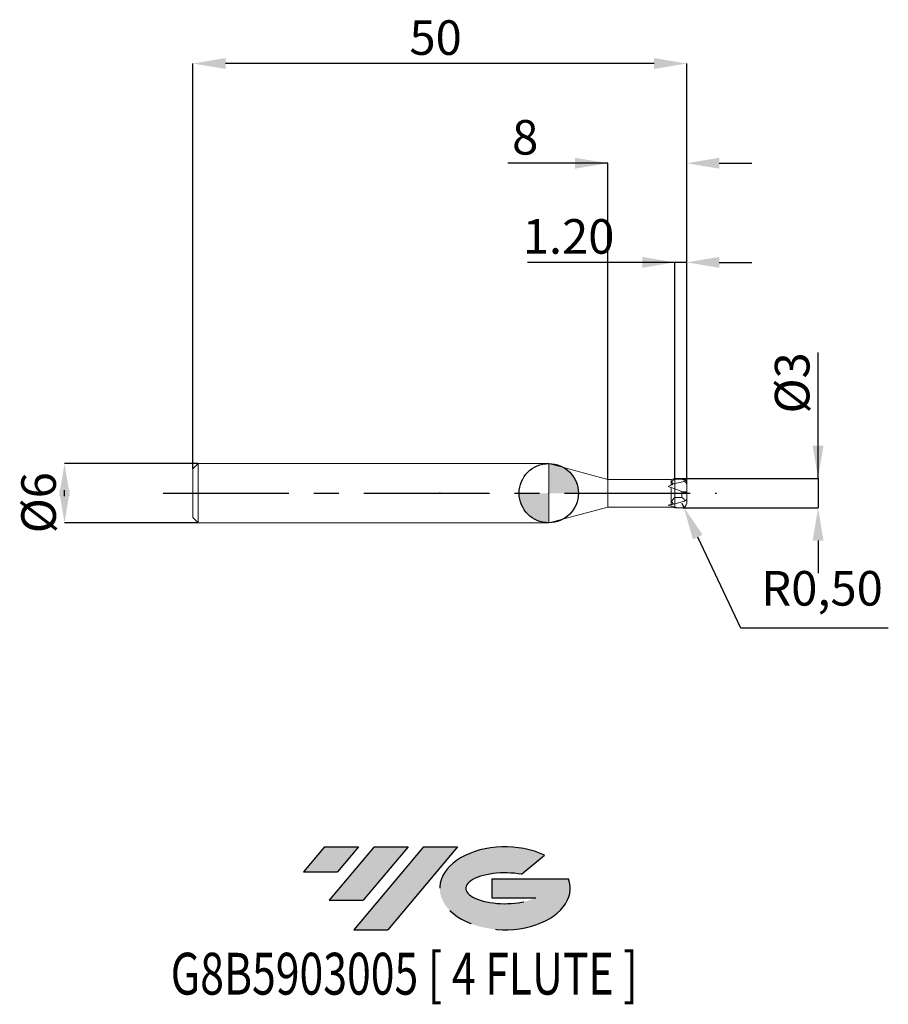
# Model space of a CAD drawing. Units: millimetres. Extents: x -53.6 to 34.4, y -51.7 to 47.9.
import ezdxf
from ezdxf.enums import TextEntityAlignment as Align

# ---------------------------------------------------------------- set-up
doc = ezdxf.new("R2010")
doc.units = ezdxf.units.MM
doc.header["$PDSIZE"] = -1
doc.linetypes.add('CENTERX2', pattern=[20.319999999999997, 12.7, -2.54, 2.54, -2.54])
doc.layers.add('FORMAT', color=2, linetype='Continuous')
doc.layers.add('중심선', color=1, linetype='CENTERX2')
doc.layers.add('외형선', color=100, linetype='Continuous', lineweight=30)
doc.layers.add('치수문자_일반주서', color=7, linetype='Continuous', lineweight=15)
doc.styles.add('SLDTEXTSTYLE0', font='TXT', dxfattribs={"width": 0.75})
doc.dimstyles.new('ISO-25', dxfattribs={"dimtxt": 2.5, "dimasz": 2.5, "dimexe": 1.25, "dimexo": 0.625, "dimtad": 1, "dimtxsty": 'Standard', "dimcen": 2.5, "dimadec": 0, "dimazin": 0, "dimtfac": 1, "dimtmove": 0, "dimatfit": 3, "dimfxl": 1, "dimarcsym": 0})
doc.dimstyles.new('SLDDIMSTYLE0', dxfattribs={"dimtxt": 3.5, "dimasz": 3.302, "dimexe": 0, "dimexo": 0.0625, "dimgap": 0.875, "dimtad": 1, "dimrnd": 1e-09, "dimzin": 4, "dimdsep": 46, "dimtxsty": 'SLDTEXTSTYLE0', "dimsah": 1, "dimcen": 0.09, "dimadec": 0, "dimazin": 1, "dimtfac": 1, "dimtmove": 0, "dimatfit": 0, "dimfxl": 1, "dimfrac": 2, "dimtolj": 1, "dimtzin": 12, "dimarcsym": 0})
doc.dimstyles.new('SLDDIMSTYLE1', dxfattribs={"dimtxt": 3.5, "dimasz": 3.302, "dimexe": 0, "dimexo": 0.0625, "dimgap": 0.875, "dimtad": 1, "dimrnd": 1e-09, "dimzin": 12, "dimdsep": 46, "dimtxsty": 'SLDTEXTSTYLE0', "dimsah": 1, "dimcen": 0.09, "dimadec": 0, "dimazin": 3, "dimtfac": 1, "dimtofl": 0, "dimtmove": 0, "dimatfit": 3, "dimfxl": 1, "dimfrac": 2, "dimtolj": 1, "dimtzin": 12, "dimarcsym": 0})
doc.dimstyles.new('SLDDIMSTYLE2', dxfattribs={"dimtxt": 3.5, "dimasz": 3.302, "dimexe": 0, "dimexo": 0.0625, "dimgap": 0.875, "dimtad": 1, "dimrnd": 1e-09, "dimzin": 12, "dimdsep": 46, "dimtxsty": 'SLDTEXTSTYLE0', "dimsah": 1, "dimcen": 0.09, "dimadec": 0, "dimazin": 3, "dimtfac": 1, "dimtmove": 0, "dimatfit": 0, "dimfxl": 1, "dimfrac": 2, "dimtolj": 1, "dimtzin": 12, "dimarcsym": 0})

# ---------------------------------------------------------------- blocks, each defined once
blk = doc.blocks.new('블럭10')
at = {"layer": '중심선'}
for p, q in [((2.268634060543552, 16.24717430164393), (0.1404042013395286, 13.71084872107135)), ((2.268634060543552, 16.24717430164393), (5.714909304380834, 16.24717430164393)), ((7.28139805157953, 16.24717430164393), (2.750260043222114, 10.84717430164391)), ((5.714909304380834, 16.24717430164393), (3.58671253028996, 13.71088815037384)), ((12.29416204261559, 16.24717430164393), (5.245725140726316, 7.84717430164391)), ((10.72767329541681, 16.24717430164393), (6.196535287059397, 10.84717430164391)), ((7.28139805157953, 16.24717430164393), (10.72767329541681, 16.24717430164393)), ((15.74043728645272, 16.24717430164393), (8.692000384563599, 7.84717430164391)), ((12.29416204261559, 16.24717430164393), (15.74043728645272, 16.24717430164393)), ((22.22332737316547, 13.45928029700563), (24.52862924686651, 15.39360700705356)), ((0.1404042013395286, 13.71084872107135), (3.58671253028996, 13.71088815037384)), ((19.22039502424796, 13.00717430171391), (19.22036997980202, 11.08717430171403)), ((19.22039502424796, 13.00717430171391), (26.96566020931264, 13.00717430171391)), ((19.22036997980202, 11.08717430171403), (23.66174974927406, 11.08717430171406)), ((2.750260043222114, 10.84717430164391), (6.196535287059397, 10.84717430164391)), ((5.245725140726316, 7.84717430164391), (8.692000384563599, 7.84717430164391))]:
    blk.add_line(p, q, dxfattribs=at)
for centre, major_axis, ratio, start_param, end_param in [((20.54032771741204, 12.0471743016438), (6.600054785286829, -1.261213355974178e-13), 0.636358354079598, 0.9219305317359503, 6.513795318482858), ((20.54032771746488, 12.04717430159265), (3.960054785062283, 1.540847449632565e-10), 0.3939339440162632, 1.131841032648279, 5.62031148352944)]:
    blk.add_ellipse(centre, major_axis=major_axis, ratio=ratio, start_param=start_param, end_param=end_param, dxfattribs=at)
at = {"layer": 'FORMAT', "color": 2, "style": 'SLDTEXTSTYLE0', "width": 0.75}
blk.add_attdef('AUTOATTR0', text='', height=4.233333333333333, dxfattribs=at).set_placement((-13.30487872475355, -0.0412997538344756), align=Align.BOTTOM_LEFT)
blk = doc.blocks.new('_D')
at = {"layer": 'Defpoints', "color": 0}
for p in [(12.77128130466328, 23.369711063836), (12.77128130466328, 1.430908802125419), (13.97128130466328, 1)]:
    blk.add_point(p, dxfattribs=at)
at = {"layer": '치수문자_일반주서', "color": 0, "lineweight": -2}
for p, q in [((12.77128130466328, 23.369711063836), (-2.145218695336723, 23.369711063836)), ((9.469281304663276, 23.369711063836), (6.167281304663277, 23.369711063836)), ((12.77128130466328, 1.493408802125419), (12.77128130466328, 23.369711063836)), ((13.97128130466328, 23.369711063836), (12.77128130466328, 23.369711063836)), ((13.97128130466328, 1.0625), (13.97128130466328, 23.369711063836)), ((17.27328130466327, 23.369711063836), (20.57528130466327, 23.369711063836))]:
    blk.add_line(p, q, dxfattribs=at)
at = {"layer": '치수문자_일반주서', "color": 0}
for points in [[(9.469281304663276, 22.81937773050267), (9.469281304663276, 23.92004439716934), (12.77128130466328, 23.369711063836)], [(17.27328130466327, 23.92004439716934), (17.27328130466327, 22.81937773050267), (13.97128130466328, 23.369711063836)]]:
    blk.add_solid(points, dxfattribs=at)
at = {"layer": '치수문자_일반주서', "color": 0, "insert": (2.011031304663277, 27.744711063836), "char_height": 3.5, "attachment_point": 2, "style": 'SLDTEXTSTYLE0'}
blk.add_mtext('\\A1;1.20', dxfattribs=at)
blk = doc.blocks.new('_D_1')
at = {"layer": 'Defpoints', "color": 0}
for p in [(5.971281292110198, 33.40497251757767), (5.971281292110198, 1.4), (13.97128130466328, 0.840440496644638)]:
    blk.add_point(p, dxfattribs=at)
at = {"layer": '치수문자_일반주서', "color": 0, "lineweight": -2}
for p, q in [((5.971281292110198, 33.40497251757767), (-4.132718707889802, 33.40497251757767)), ((2.669281292110198, 33.40497251757767), (-0.6327187078898016, 33.40497251757767)), ((5.971281292110198, 1.4625), (5.971281292110198, 33.40497251757767)), ((13.97128130466328, 0.902940496644638), (13.97128130466328, 33.40497251757767)), ((17.27328130466327, 33.40497251757767), (20.57528130466327, 33.40497251757767))]:
    blk.add_line(p, q, dxfattribs=at)
at = {"layer": '치수문자_일반주서', "color": 0}
for points in [[(2.669281292110198, 32.85463918424433), (2.669281292110198, 33.955305850911), (5.971281292110198, 33.40497251757767)], [(17.27328130466327, 33.955305850911), (17.27328130466327, 32.85463918424433), (13.97128130466328, 33.40497251757767)]]:
    blk.add_solid(points, dxfattribs=at)
at = {"layer": '치수문자_일반주서', "color": 0, "insert": (-2.382718707889802, 37.77997251757767), "char_height": 3.5, "attachment_point": 2, "style": 'SLDTEXTSTYLE0'}
blk.add_mtext('\\A1;8', dxfattribs=at)
blk = doc.blocks.new('_D_2')
at = {"layer": 'Defpoints', "color": 0}
for p in [(-36.02871869533673, 43.50000000000004), (-36.02871869533673, 2.449999999999998), (13.97128130466328, 1)]:
    blk.add_point(p, dxfattribs=at)
at = {"layer": '치수문자_일반주서', "color": 0, "lineweight": -2}
for p, q in [((-36.02871869533673, 2.512499999999998), (-36.02871869533674, 43.50000000000004)), ((10.66928130466327, 43.50000000000004), (-32.72671869533674, 43.50000000000004)), ((13.97128130466328, 1.0625), (13.97128130466327, 43.50000000000004))]:
    blk.add_line(p, q, dxfattribs=at)
at = {"layer": '치수문자_일반주서', "color": 0}
for points in [[(-32.72671869533674, 44.05033333333337), (-32.72671869533674, 42.9496666666667), (-36.02871869533674, 43.50000000000004)], [(10.66928130466327, 42.9496666666667), (10.66928130466327, 44.05033333333337), (13.97128130466327, 43.50000000000004)]]:
    blk.add_solid(points, dxfattribs=at)
at = {"layer": '치수문자_일반주서', "color": 0, "insert": (-11.45129443985219, 47.87500000000004), "char_height": 3.5, "attachment_point": 2, "style": 'SLDTEXTSTYLE0'}
blk.add_mtext('\\A1;50', dxfattribs=at)
blk = doc.blocks.new('_D_3')
at = {"layer": 'Defpoints', "color": 0}
for p in [(-35.47871869533673, 3), (-49.02871869533674, -3.000000000000051), (-35.47871869533673, -3)]:
    blk.add_point(p, dxfattribs=at)
at = {"layer": '치수문자_일반주서', "color": 0, "lineweight": -2}
for p, q in [((-35.54121869533673, 3), (-49.02871869533675, 2.999999999999949)), ((-49.02871869533674, -0.3020000000000502), (-49.02871869533674, 0.301999999999949)), ((-35.54121869533673, -3), (-49.02871869533673, -3.000000000000051))]:
    blk.add_line(p, q, dxfattribs=at)
at = {"layer": '치수문자_일반주서', "color": 0}
for points in [[(-48.4783853620034, -0.3020000000000483), (-49.57905202867007, -0.3020000000000522), (-49.02871869533675, 2.999999999999949)], [(-49.57905202867008, 0.301999999999947), (-48.47838536200341, 0.3019999999999509), (-49.02871869533673, -3.000000000000051)]]:
    blk.add_solid(points, dxfattribs=at)
at = {"layer": '치수문자_일반주서', "color": 0, "insert": (-53.40371869533674, -0.9650467089264588), "char_height": 3.5, "attachment_point": 2, "rotation": 90.0000000000002, "style": 'SLDTEXTSTYLE0'}
blk.add_mtext('\\A1;%%c6', dxfattribs=at)
blk = doc.blocks.new('_D_4')
at = {"layer": 'Defpoints', "color": 0}
for p in [(13.47128130466328, 1.500000000000002), (13.47128130466328, -1.5), (27.27128130466332, -1.499999999999948)]:
    blk.add_point(p, dxfattribs=at)
at = {"layer": '치수문자_일반주서', "color": 0, "lineweight": -2}
for p, q in [((27.2712813046633, 1.500000000000053), (27.27128130466326, 14.22900000000005)), ((27.27128130466329, 4.802000000000053), (27.27128130466328, 8.104000000000052)), ((13.53378130466328, 1.500000000000002), (27.2712813046633, 1.500000000000053)), ((27.2712813046633, 1.500000000000053), (27.27128130466332, -1.499999999999948)), ((13.53378130466328, -1.5), (27.27128130466332, -1.499999999999948)), ((27.27128130466333, -4.801999999999948), (27.27128130466334, -8.103999999999948))]:
    blk.add_line(p, q, dxfattribs=at)
at = {"layer": '치수문자_일반주서', "color": 0}
for points in [[(26.72094797132996, 4.802000000000051), (27.82161463799663, 4.802000000000055), (27.2712813046633, 1.500000000000053)], [(27.82161463799666, -4.801999999999946), (26.72094797132999, -4.80199999999995), (27.27128130466332, -1.499999999999948)]]:
    blk.add_solid(points, dxfattribs=at)
at = {"layer": '치수문자_일반주서', "color": 0, "insert": (22.89628130466327, 11.16650000000004), "char_height": 3.5, "attachment_point": 2, "rotation": 90.0000000000002, "style": 'SLDTEXTSTYLE0'}
blk.add_mtext('\\A1;%%c3', dxfattribs=at)
blk = doc.blocks.new('SW_DOWELSYMBOL_0')
at = {"linetype": 'Continuous', "lineweight": 30}
h = blk.add_hatch(color=0, dxfattribs=at)
edge = h.paths.add_edge_path(flags=0)
edge.add_arc((0, 0), 3.000000000000001, 0, 90)
edge.add_line((0, 3.000000000000001), (0, 0))
edge.add_line((0, 0), (3.000000000000001, 0))
h = blk.add_hatch(color=0, dxfattribs=at)
edge = h.paths.add_edge_path(flags=0)
edge.add_arc((0, 0), 3.000000000000001, 180, 270.0000000000007)
edge.add_line((0, -3.000000000000001), (0, 0))
edge.add_line((0, 0), (-3.000000000000001, 0))
at = {"layer": '외형선', "color": 0}
blk.add_circle((0, 0), 3.000000000000001, dxfattribs=at)
blk = doc.blocks.new('*D9')
at = {"color": 0, "lineweight": -2}
for p, q in [((13.47128130466328, -1.000000000000017), (13.68474786844569, -1.452141599664252)), ((19.44364048119734, -13.65000000000002), (15.09448105566472, -4.438084723846842)), ((34.38430714786401, -13.65000000000002), (19.44364048119734, -13.65000000000002))]:
    blk.add_line(p, q, dxfattribs=at)
at = {"color": 0}
blk.add_solid([(15.59213824302848, -4.203129192643671), (14.59682386830095, -4.673040255050013), (13.68474786844569, -1.452141599664252)], dxfattribs=at)
at = {"layer": 'Defpoints', "color": 0}
for p in [(13.47128130466328, -1.000000000000017), (13.68474786844569, -1.452141599664252)]:
    blk.add_point(p, dxfattribs=at)
at = {"color": 0, "insert": (27.67597381453067, -10.08433333333335), "char_height": 3.5, "attachment_point": 5}
blk.add_mtext('R0,50', dxfattribs=at)

msp = doc.modelspace()

# ---------------------------------------------------------------- hatches: boundary and pattern name
at = {"layer": '중심선'}
for points in [[(-19.25408232308109, -35.8), (-22.70035756691837, -35.8), (-24.82858742612239, -38.33632558057257), (-21.38227909717196, -38.33628615127008)], [(-14.24131833204505, -35.8), (-17.68759357588236, -35.79999999999997), (-22.21873158423981, -41.20000000000002), (-18.77245634040252, -41.20000000000002)], [(-9.228554341009215, -35.79999999999997), (-12.67482958484633, -35.79999999999997), (-19.72326648673561, -44.20000000000002), (-16.27699124289832, -44.20000000000002)]]:
    msp.add_hatch(color=256, dxfattribs=at).paths.add_polyline_path(points, flags=0)
h = msp.add_hatch(color=256, dxfattribs=at)
edge = h.paths.add_edge_path(flags=0)
edge.add_ellipse((-4.428663909997042, -40.00000000005127), major_axis=(3.960054785062284, 1.540882976769353e-10), ratio=0.3939339440162627, start_angle=39.998034231492284, end_angle=342.90460819391564, ccw=False)
edge.add_line((-2.745664254296475, -38.5878940046383), (-0.4403623805954093, -36.65356729459035))
edge.add_ellipse((-4.428663910049889, -40.00000000000015), major_axis=(6.600054785286829, -1.27897692436818e-13), ratio=0.636358354079598, start_angle=39.99873849337431, end_angle=368.4976242363724)
edge.add_line((1.99666858185072, -39.03999999993002), (-5.748596603213967, -39.03999999992999))
edge.add_line((-5.748596603213967, -39.03999999992999), (-5.7486216476599, -40.95999999992991))
edge.add_line((-5.7486216476599, -40.95999999992991), (-1.307241878187863, -40.95999999992988))

# ---------------------------------------------------------------- linework, layer by layer
at = {"color": 4, "linetype": 'Continuous', "lineweight": 15}
for p, q in [((-35.47871869533673, 2.999999999999997), (-36.02871869533673, 2.449999999999998)), ((0, 3), (-35.47871869533673, 3)), ((-35.47871869533673, 3), (-35.47871869533673, -3)), ((5.971281292110199, 1.4), (0, 3.000000000000003)), ((-36.02871869533673, 2.449999999999998), (-36.02871869533673, -2.449999999999999)), ((12.39807622390638, 1.4), (5.971281292110199, 1.4)), ((5.971281292110199, 1.4), (5.971281292110199, -1.4)), ((12.77128130466328, 1.5), (12.39807622390638, 1.4)), ((12.39807622390638, 1.4), (12.39807622390637, 0.7948870250582034)), ((12.77128130466328, 1.5), (12.77128130466328, 1.430908802125419)), ((12.77128130466328, 1.430908802125419), (12.77128130466328, 0.9671896808164273)), ((12.09475728910298, 0.6829988855496317), (12.39807622390638, 0.572599821791865)), ((12.39807622390638, 0.5725998217918656), (12.39807622390637, -1.152455906919699)), ((12.39807622390638, 0.5725998217918655), (12.77128130466328, 0.436764281119439)), ((12.77128130466328, 0.9671896808164273), (12.63451389175882, 0.9371954058304057)), ((12.77128130466328, 0.4367642811194413), (12.77128130466328, 0.9671896808164273)), ((12.77128130466328, 0.4367642811194408), (12.77128130466328, 0.9671896808164274)), ((12.77128130466328, -0.4500000000000048), (12.77128130466328, 0.4367642811194388)), ((12.77128130466328, -0.4500000000000048), (12.77128130466328, -1.082924018631916)), ((0, -3.000000000000003), (5.971281292110199, -1.4)), ((5.971281292110199, -1.4), (12.39807622390638, -1.4)), ((12.39807622390638, -1.277548215952696), (12.39807622390638, -1.4)), ((12.39807622390638, -1.4), (12.77128130466328, -1.5)), ((12.77128130466328, -1.082924018631921), (12.63451389175877, -1.123862802882442)), ((12.77128130466328, -1.435004168195415), (12.77128130466328, -1.082924018631917)), ((12.77128130466328, -1.435004168195415), (12.77128130466328, -1.5)), ((-36.02871869533673, -2.449999999999998), (-35.47871869533673, -2.999999999999997)), ((-35.47871869533673, -3), (0, -3))]:
    msp.add_line(p, q, dxfattribs=at)
at = {"color": 1, "linetype": 'Continuous', "lineweight": 15}
for p, q in [((0, 3), (0, -3)), ((13.47128130466328, 1.5), (12.77128130466328, 1.5)), ((12.77128130466328, 1.430908802125419), (13.47128130466328, 1.430908802125419)), ((13.74041400344473, 1.179728852590619), (12.77128130466328, 0.9671896808164274)), ((13.97128130466328, 0.840440496644638), (13.97128130466328, 1)), ((12.77128130466328, 0.4367642811194391), (12.77128130466328, -0.4500000000000048)), ((12.77128130466328, 0.436764281119439), (13.47128130466328, 0.1819851171330968)), ((13.47128130466328, -0.4500000000000048), (13.47128130466328, 0.1819851171330965)), ((13.55597650836538, 0.1511585840004197), (13.97128130466328, 0.1437252533324236)), ((13.97128130466328, 0.1437252533324236), (13.97128130466328, 0.840440496644638)), ((13.97128130466328, -1e-15), (13.97128130466328, 0.1437252533324236)), ((12.77128130466328, -0.4500000000000048), (12.77128130466328, -1.082924018631921)), ((12.77128130466328, -0.4500000000000048), (13.47128130466328, -0.4500000000000048)), ((13.74041400344473, -0.7928321493635317), (12.77128130466328, -1.082924018631916)), ((13.97128130466328, -0.5419038398089913), (13.97128130466328, -3.5e-15)), ((13.97128130466328, -0.5419038398089913), (13.97128130466328, -1.000000000000017)), ((12.77128130466328, -1.5), (13.47128130466328, -1.5))]:
    msp.add_line(p, q, dxfattribs=at)
at = {"color": 8, "linetype": 'Continuous', "lineweight": 15}
for p, q in [((13.47128130466328, 1.430908802125419), (13.47128130466328, 1.5)), ((13.47128130466328, -1.5), (13.47128130466328, -1.488919546900386))]:
    msp.add_line(p, q, dxfattribs=at)
at = {"color": 1, "linetype": 'Continuous', "lineweight": 15}
for centre, start, end in [((13.47128130466328, 1), 15.174327498708, 90), ((13.47128130466328, -1.000000000000017), 270, 0)]:
    msp.add_arc(centre, 0.5000000000000023, start, end, dxfattribs=at)
at = {"color": 4, "linetype": 'Continuous', "lineweight": 15}
for centre, major_axis, ratio, start_param, end_param in [((14.34479033165714, 0), (3.840601708077816, 0.6608147688604553), 0.3213637221231955, 2.046220512622213, 2.140390330319614), ((22.83057386397607, 1.305287192004813), (11.51956755420992, 1.862521002921119), 0.2178316143066918, 2.621139757463913, 2.667139181894195), ((14.34479033165714, 0), (3.842288539017918, 1.29502753914435), 0.1384297126977416, 4.040933960403512, 4.135103778100904), ((13.97128130466328, 0), (3.846468387236464, 0), 0.363970234266203, 4.202756633315223, 4.291031176281316), ((22.83057386397607, 2.799197416506753), (11.52108742076534, 3.837925329110375), 0.0937958713517024, 3.549605668893529, 3.595605093323798), ((22.01511000480803, 0), (10.92637820560541, 0), 0.2463281585757275, 3.636175789025752, 3.703931713632777)]:
    msp.add_ellipse(centre, major_axis=major_axis, ratio=ratio, start_param=start_param, end_param=end_param, dxfattribs=at)
at = {"color": 1, "linetype": 'Continuous', "lineweight": 15}
msp.add_ellipse((13.97128130466328, 0), major_axis=(4.121216129181926, 0), ratio=0.363970234266203, start_param=4.416932911651259, end_param=4.590765946037746, dxfattribs=at)
at = {"color": 4, "linetype": 'Continuous', "lineweight": 15}
for points in [[(12.77128130466277, 1.430908802125727), (12.70824396297401, 1.399886514508589), (12.64865595429882, 1.366305049984356), (12.54691975064068, 1.290600070503211), (12.50460923832836, 1.247991950330548), (12.46556246733938, 1.154213569058678), (12.47258317906732, 1.103554060685511), (12.53163399259594, 1.01314532737142), (12.57998231374309, 0.9730262764627385), (12.63451389175169, 0.9371954058263483)], [(12.77128130466277, -0.449999999999585), (12.70824396297401, -0.4923419049233427), (12.64865595429882, -0.538176796135559), (12.54691975064068, -0.6415055088019576), (12.50460923832837, -0.699660761425373), (12.46556246733938, -0.8276576181601981), (12.47258317906731, -0.8968021027157446), (12.53163399259593, -1.020199772078718), (12.57998231374308, -1.074957727396892), (12.63451389175167, -1.123862802887952)]]:
    msp.add_open_spline(points, degree=3, knots=[0, 0, 0, 0, 0.25, 0.25, 0.5, 0.5, 0.75, 0.75, 1, 1, 1, 1], dxfattribs=at)
at = {"color": 1, "linetype": 'Continuous', "lineweight": 15}
for points, knots in [([(13.74041400345302, 1.179728852591489), (13.73464897834868, 1.233349960708496), (13.71663140187233, 1.286725197533622), (13.65612182737548, 1.359651202336495), (13.63021847980972, 1.382506808870303), (13.56136849445393, 1.418516417437717), (13.51771220050001, 1.430908802125419), (13.47128130466328, 1.430908802125418)], [0, 0, 0, 0, 0.5000000000000006, 0.5000000000000006, 0.7500000000000002, 0.7500000000000002, 1, 1, 1, 1]), ([(13.97128130466333, 0.8404404966446417), (13.97128130466333, 0.9164577387265324), (13.9495950118366, 0.9897655916609271), (13.86868594835566, 1.107980848151258), (13.80984988863435, 1.15331491868454), (13.74041400344328, 1.17972885259656)], [0, 0, 0, 0, 0.5, 0.5, 1, 1, 1, 1]), ([(13.95059292780824, 1.130020473466588), (13.95371962064318, 1.12282426949349), (13.97123480037639, 1.082512408802386), (13.97126033132719, 1.037212923727918), (13.97128130466328, 1)], [0, 0, 0, 0, 0.1785133171658821, 1, 1, 1, 1]), ([(13.47128130466328, 0.1819851171330965), (13.59879813246778, 0.1355727874442058), (13.72626974989403, 0.0891769129872814), (13.91372879501222, 0.0209474004203004), (13.97128130466329, -9e-15), (13.97128130466329, -8.6e-15)], [0, 0, 0, 0, 0.5, 0.5, 1, 1, 1, 1]), ([(13.74041400345302, -0.7928321493623439), (13.73464897834868, -0.7196454169776382), (13.71663140187233, -0.6467942710265551), (13.65612182737548, -0.5472585436830004), (13.63021847980972, -0.516063232403161), (13.56136849445393, -0.4669141999036728), (13.51771220050001, -0.4500000000000066), (13.47128130466328, -0.4500000000000067)], [0, 0, 0, 0, 0.5, 0.5, 0.75, 0.75, 1, 1, 1, 1]), ([(13.97128130466333, -0.5419038398089684), (13.97128130466333, -0.5773512619435773), (13.9495950118366, -0.6202444192303503), (13.86868594835566, -0.7078619131263626), (13.80984988863435, -0.7526299059725187), (13.74041400344327, -0.7928321493563465)], [0, 0, 0, 0, 0.5, 0.5, 1, 1, 1, 1])]:
    msp.add_open_spline(points, degree=3, knots=knots, dxfattribs=at)
at = {"layer": 'FORMAT'}
msp.add_point((-11.02871869533673, 0), dxfattribs=at)
at = {"layer": '외형선'}
msp.add_circle((-7.1e-15, 0), 3.000000000000001, dxfattribs=at)
at = {"layer": '중심선'}
msp.add_line((-39.02871869533674, 0), (16.97128130466327, 0), dxfattribs=at)
at = {"layer": '치수문자_일반주서'}
msp.add_point((-7.1e-15, 0), dxfattribs=at)

# ---------------------------------------------------------------- block references
at = {"color": 7, "linetype": 'Continuous'}
msp.add_blockref('블럭10', (-24.96899162746194, -52.04717430164394), dxfattribs=at).add_auto_attribs({'AUTOATTR0': 'G8B5903005 [ 4 FLUTE ]'})
at = {"layer": '외형선'}
msp.add_blockref('SW_DOWELSYMBOL_0', (-7.1e-15, 0), dxfattribs=at)

# ---------------------------------------------------------------- dimensions: what is measured, and where the dimension line sits
dim = msp.add_radius_dim(center=(13.47128130466328, -1.000000000000017), mpoint=(13.68474786844569, -1.452141599664252), dimstyle='ISO-25', override={"dimtxt": 3.5, "dimasz": 3.302, "dimexe": 1, "dimexo": 1, "dimgap": 1.524, "dimtih": 1, "dimtoh": 1, "dimzin": 0, "dimadec": 2, "dimtzin": 0})
dim.commit()
dim.dimension.update_dxf_attribs({"geometry": '*D9', "text_midpoint": (27.67597381453067, -13.65000000000002), "dimtype": 164})
at = {"layer": '치수문자_일반주서'}
for base, p1, p2, dimstyle, picture, middle in [((-36.02871869533674, 43.50000000000004), (13.97128130466328, 1), (-36.02871869533673, 2.449999999999998), 'SLDDIMSTYLE1', '_D_2', (-11.45129443985219, 43.50000000000004)), ((5.971281292110198, 33.40497251757767), (13.97128130466328, 0.840440496644638), (5.971281292110198, 1.4), 'SLDDIMSTYLE1', '_D_1', (-2.382718707889802, 33.40497251757767)), ((12.77128130466328, 23.369711063836), (13.97128130466328, 1), (12.77128130466328, 1.430908802125419), 'SLDDIMSTYLE0', '_D', (2.011031304663277, 23.369711063836))]:
    dim = msp.add_linear_dim(base=base, p1=p1, p2=p2, dimstyle=dimstyle, dxfattribs=at)
    dim.commit()
    dim.dimension.update_dxf_attribs({"geometry": picture, "text_midpoint": middle, "dimtype": 160})
for base, p1, p2, picture, middle in [((27.27128130466332, -1.499999999999948), (13.47128130466328, 1.500000000000002), (13.47128130466328, -1.5), '_D_4', (27.27128130466327, 11.16650000000005)), ((-49.02871869533673, -3.000000000000051), (-35.47871869533673, 3), (-35.47871869533673, -3), '_D_3', (-49.02871869533674, -0.9650467089264434))]:
    dim = msp.add_linear_dim(base=base, p1=p1, p2=p2, angle=90.0000000000002, text='%%c<>', dimstyle='SLDDIMSTYLE2', dxfattribs=at)
    dim.commit()
    dim.dimension.update_dxf_attribs({"geometry": picture, "text_midpoint": middle, "dimtype": 160})

doc.saveas('drawing.dxf')
